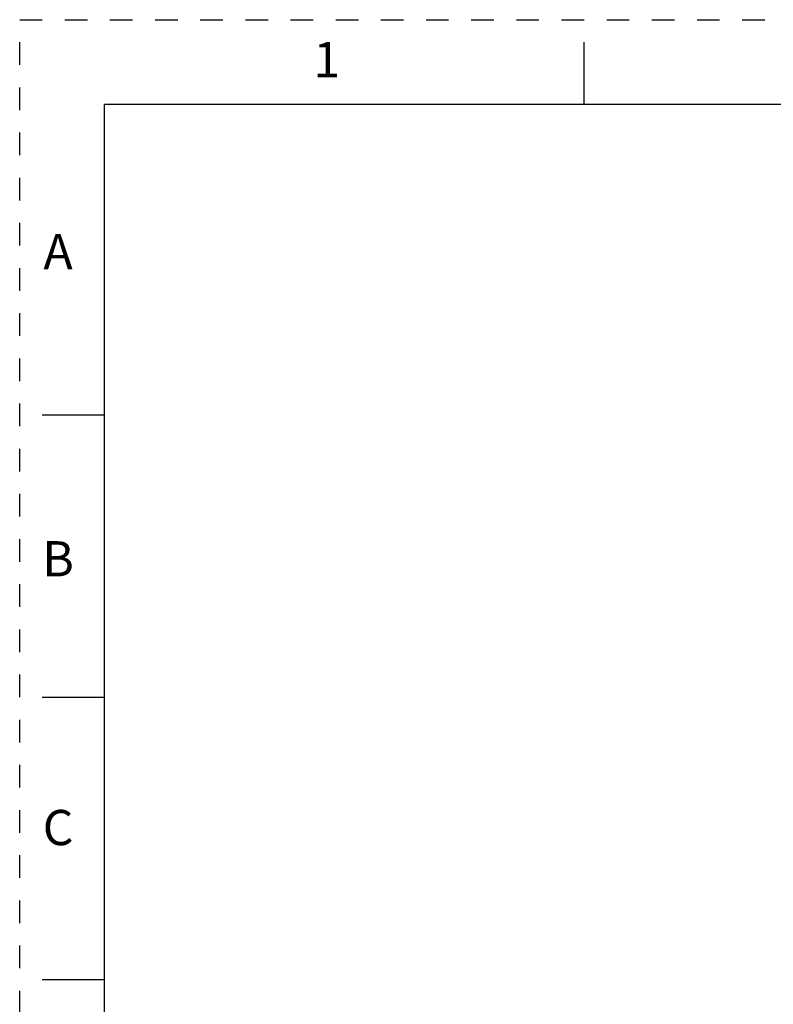
# Model space of a CAD drawing. Units: inches. Extents: x 0 to 17, y 0 to 11.
# Drawn here: x 0 to 3.3, y 6.6 to 11 of the extents above; entities that cross this region are included whole.
import ezdxf

# ---------------------------------------------------------------- set-up
doc = ezdxf.new("R2010")
doc.units = ezdxf.units.IN
doc.header["$LTSCALE"] = 0.935
doc.header["$MEASUREMENT"] = 0
doc.linetypes.add('HIDDEN', pattern=[0.2, 0.1, -0.1])
doc.layers.get('0').update_dxf_attribs({"linetype": 'CONTINUOUS'})
doc.layers.add('DEFAULT_2', color=8, linetype='HIDDEN')
doc.styles.add('TEXTSTYLE_2', font='txt')

msp = doc.modelspace()

# ---------------------------------------------------------------- linework, layer by layer
at = {"color": 7, "linetype": 'CONTINUOUS'}
for p, q in [((2.5, 10.625), (2.5, 10.9)), ((0.375, 0.375), (0.375, 10.625)), ((16.625, 10.625), (0.375, 10.625)), ((0.1, 9.25), (0.375, 9.25)), ((0.1, 8), (0.375, 8)), ((0.1, 6.75), (0.375, 6.75))]:
    msp.add_line(p, q, dxfattribs=at)
at = {"layer": 'DEFAULT_2', "color": 8, "linetype": 'HIDDEN'}
for p, q in [((0, 0), (0, 11)), ((0, 11), (17, 11))]:
    msp.add_line(p, q, dxfattribs=at)

# ---------------------------------------------------------------- texts
at = {"color": 2, "linetype": 'CONTINUOUS', "char_height": 0.156, "attachment_point": 2, "line_spacing_factor": 0.9, "style": 'TEXTSTYLE_2'}
for s, insert, width in [('1', (1.36, 10.9011), 0.065), ('A', (0.17, 10.0511), 0.156), ('B', (0.17, 8.6911), 0.143), ('C', (0.17, 7.5011), 0.156)]:
    msp.add_mtext(s, dxfattribs=dict(at, insert=insert, width=width))

doc.saveas('drawing.dxf')
